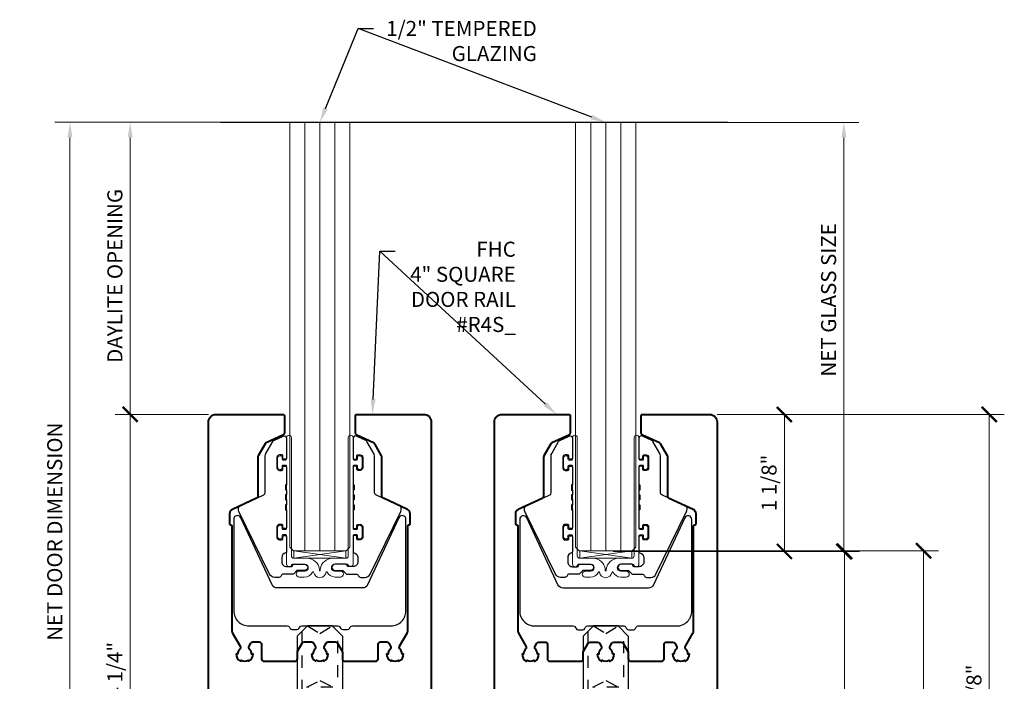
# Model space of a CAD drawing. Units: inches. Extents: x -199 to 4604, y -106 to 271.
# Drawn here: x 12 to 20, y -33 to -27 of the extents above; entities that cross this region are included whole.
import ezdxf
from ezdxf import colors
from ezdxf.entities.mleader import LeaderData, LeaderLine
from ezdxf.math import Vec2, Vec3

# ---------------------------------------------------------------- set-up
doc = ezdxf.new("R2010")
doc.units = ezdxf.units.IN
doc.header["$LTSCALE"] = 0.5
doc.header["$MEASUREMENT"] = 0
doc.linetypes.add('HIDDEN', pattern=[0.375, 0.25, -0.125])
for name, color, linetype, lineweight in [('Dimensions', 224, 'Continuous', 9), ('Extrusions', 10, 'Continuous', 40), ('Glass', 4, 'Continuous', 15), ('Hardware', 2, 'Continuous', 30), ('Setting', 6, 'Continuous', 18), ('Symbols', 40, 'Continuous', 30)]:
    doc.layers.add(name, color=color, linetype=linetype, lineweight=lineweight)
doc.layers.add('Text', color=30, linetype='Continuous')
doc.styles.get("Standard").update_dxf_attribs({"font": 'arial.ttf'})
doc.dimstyles.new('D-ANNO$0', dxfattribs={"dimtxt": 0.125, "dimasz": 0.125, "dimexe": 0.125, "dimexo": 0.0625, "dimgap": 0.0625, "dimtad": 1, "dimdec": 4, "dimzin": 3, "dimdsep": 46, "dimlunit": 5, "dimtxsty": 'Standard', "dimblk": 'ARCHTICK', "dimcen": 0, "dimclrd": 256, "dimclre": 256, "dimclrt": 256, "dimadec": 8, "dimazin": 0, "dimtfac": 1, "dimtdec": 4, "dimtofl": 0, "dimtmove": 0, "dimatfit": 3, "dimfxl": 0.125, "dimtfill": 1, "dimfrac": 2, "dimtolj": 1, "dimtzin": 0, "dimlwd": -1, "dimlwe": -1, "dimarcsym": 0})

# ---------------------------------------------------------------- blocks, each defined once
blk = doc.blocks.new('_ArchTick')
at = {"color": 0, "linetype": 'ByBlock', "const_width": 0.15}
blk.add_lwpolyline([(-0.5, -0.5), (0.5, 0.5)], dxfattribs=at)
blk = doc.blocks.new('*D822')
at = {"layer": 'Defpoints', "color": 0, "transparency": 16777216}
for p in [(12.5983, -27.86), (13.9239, -27.86), (13.3109, -30.2854)]:
    blk.add_point(p, dxfattribs=at)
at = {"layer": 'Dimensions', "transparency": 16777216}
for p, q in [((13.8614, -27.86), (12.4733, -27.86)), ((12.5983, -30.2854), (12.5983, -27.985)), ((13.2484, -30.2854), (12.4733, -30.2854))]:
    blk.add_line(p, q, dxfattribs=at)
blk.add_solid([(12.5775, -27.985), (12.6192, -27.985), (12.5983, -27.86)], dxfattribs=at)
at = {"layer": 'Dimensions', "transparency": 16777216, "xscale": 0.125, "yscale": 0.125, "zscale": 0.125, "rotation": 270}
blk.add_blockref('_ArchTick', (12.5983, -30.2854), dxfattribs=at)
at = {"layer": 'Dimensions', "transparency": 16777216, "insert": (12.4712, -29.1352), "char_height": 0.125, "attachment_point": 5, "rotation": 90, "bg_fill": 3, "box_fill_scale": 1.25, "bg_fill_color": 256, "bg_fill_true_color": 13158600, "bg_fill_transparency": 0}
blk.add_mtext('\\A1;DAYLITE OPENING', dxfattribs=at)
blk = doc.blocks.new('*D823')
at = {"layer": 'Defpoints', "color": 0, "transparency": 16777216}
for p in [(13.3109, -30.2854), (12.5983, -34.5341), (13.1878, -34.5341)]:
    blk.add_point(p, dxfattribs=at)
at = {"layer": 'Dimensions', "transparency": 16777216}
for p, q in [((13.2484, -30.2854), (12.4733, -30.2854)), ((12.5983, -30.2854), (12.5983, -34.5341)), ((13.1253, -34.5341), (12.4733, -34.5341))]:
    blk.add_line(p, q, dxfattribs=at)
at = {"layer": 'Dimensions', "transparency": 16777216, "xscale": 0.125, "yscale": 0.125, "zscale": 0.125}
for p, rotation in [((12.5983, -30.2854), 90), ((12.5983, -34.5341), 270)]:
    blk.add_blockref('_ArchTick', p, dxfattribs=dict(at, rotation=rotation))
at = {"layer": 'Dimensions', "transparency": 16777216, "insert": (12.4712, -32.4098), "char_height": 0.125, "attachment_point": 5, "rotation": 90, "bg_fill": 3, "box_fill_scale": 1.25, "bg_fill_color": 256, "bg_fill_true_color": 13158600, "bg_fill_transparency": 0}
blk.add_mtext('\\A1;4 1/4"', dxfattribs=at)
blk = doc.blocks.new('*D824')
at = {"layer": 'Defpoints', "color": 0, "transparency": 16777216}
for p in [(12.0983, -27.86), (13.9239, -27.86), (13.1878, -34.5341)]:
    blk.add_point(p, dxfattribs=at)
at = {"layer": 'Dimensions', "transparency": 16777216}
for p, q in [((13.8614, -27.86), (11.9733, -27.86)), ((12.0983, -34.5341), (12.0983, -27.985)), ((13.1253, -34.5341), (11.9733, -34.5341))]:
    blk.add_line(p, q, dxfattribs=at)
blk.add_solid([(12.0775, -27.985), (12.1192, -27.985), (12.0983, -27.86)], dxfattribs=at)
at = {"layer": 'Dimensions', "transparency": 16777216, "xscale": 0.125, "yscale": 0.125, "zscale": 0.125, "rotation": 270}
blk.add_blockref('_ArchTick', (12.0983, -34.5341), dxfattribs=at)
at = {"layer": 'Dimensions', "transparency": 16777216, "insert": (11.9712, -31.2595), "char_height": 0.125, "attachment_point": 5, "rotation": 90, "bg_fill": 3, "box_fill_scale": 1.25, "bg_fill_color": 256, "bg_fill_true_color": 13158600, "bg_fill_transparency": 0}
blk.add_mtext('\\A1;NET DOOR DIMENSION', dxfattribs=at)
blk = doc.blocks.new('R410UG12-12')
at = {"transparency": 33554687}
blk.add_lwpolyline([(0.351, 0.2532, 0.414214), (0.331, 0.2732), (0.324, 0.2732, 0.414214), (0.314, 0.2632), (0.314, 0.2482, -0.414214), (0.304, 0.2382), (0.286, 0.2382, -0.414214), (0.276, 0.2482), (0.276, 0.7627, -0.414214), (0.286, 0.7727), (0.304, 0.7727, -0.414214), (0.314, 0.7627), (0.314, 0.7477, 0.414214), (0.324, 0.7377), (0.331, 0.7377, 0.414214), (0.351, 0.7577), (0.351, 0.8302, 0.414214), (0.331, 0.8502), (0.324, 0.8502, 0.414214), (0.314, 0.8402), (0.314, 0.8252, -0.414214), (0.304, 0.8152), (0.286, 0.8152, -0.414214), (0.276, 0.8252), (0.276, 1.0016, 1), (0.236, 1.0016), (0.236, 0.02, -0.414214), (0.216, 0), (0.1068, 0, 0.384186), (0.0038, -0.0913, 0.051374), (0.0037, -0.0995), (0.0039, -0.1016, -0.444224), (0, -0.1059, -0.444224), (-0.0039, -0.1016), (-0.0037, -0.0995, 0.051374), (-0.0038, -0.0913, 0.384186), (-0.1068, 0), (-0.216, 0, -0.414214), (-0.236, 0.02), (-0.236, 1.0016, 1), (-0.276, 1.0016), (-0.276, 0.8252, -0.414214), (-0.286, 0.8152), (-0.304, 0.8152, -0.414214), (-0.314, 0.8252), (-0.314, 0.8402, 0.414214), (-0.324, 0.8502), (-0.331, 0.8502, 0.414214), (-0.351, 0.8302), (-0.351, 0.7577, 0.414214), (-0.331, 0.7377), (-0.324, 0.7377, 0.414214), (-0.314, 0.7477), (-0.314, 0.7627, -0.414214), (-0.304, 0.7727), (-0.286, 0.7727, -0.414214), (-0.276, 0.7627), (-0.276, 0.2482, -0.414214), (-0.286, 0.2382), (-0.304, 0.2382, -0.414214), (-0.314, 0.2482), (-0.314, 0.2632, 0.414214), (-0.324, 0.2732), (-0.331, 0.2732, 0.414214), (-0.351, 0.2532), (-0.351, 0.1807, 0.414214), (-0.331, 0.1607), (-0.324, 0.1607, 0.414214), (-0.314, 0.1707), (-0.314, 0.1857, -0.414214), (-0.304, 0.1957), (-0.286, 0.1957, -0.414214), (-0.276, 0.1857), (-0.276, -0.05, 0.414214), (-0.256, -0.07), (-0.246, -0.07, 0.414214), (-0.236, -0.06, -0.414214), (-0.226, -0.05), (-0.1243, -0.05, -1), (-0.1243, -0.107), (-0.1708, -0.107, 1), (-0.1708, -0.157), (-0.1293, -0.157, 0.279081), (-0.0598, -0.1149, -0.676115), (-0.0524, -0.1156, 0.330987), (0, -0.1623, 0.330987), (0.0524, -0.1156, -0.676115), (0.0598, -0.1149, 0.25981), (0.1243, -0.157), (0.1708, -0.157, 1), (0.1708, -0.107), (0.1243, -0.107, -1), (0.1243, -0.05), (0.226, -0.05, -0.414214), (0.236, -0.06, 0.414214), (0.246, -0.07), (0.256, -0.07, 0.414214), (0.276, -0.05), (0.276, 0.1857, -0.414214), (0.286, 0.1957), (0.304, 0.1957, -0.414214), (0.314, 0.1857), (0.314, 0.1707, 0.414214), (0.324, 0.1607), (0.331, 0.1607, 0.414214), (0.351, 0.1807)], format="xyb", close=True, dxfattribs=at)
blk = doc.blocks.new('R410JAW1234')
at = {"transparency": 33554687}
blk.add_lwpolyline([(0.276, 0.996), (0.276, 0.8332, 0.414214), (0.286, 0.8232), (0.297, 0.8232, 0.414214), (0.307, 0.8332), (0.307, 0.8482, -0.414214), (0.317, 0.8582), (0.336, 0.8582, -0.414214), (0.356, 0.8382), (0.356, 0.7497, -0.414214), (0.336, 0.7297), (0.317, 0.7297, -0.414214), (0.307, 0.7397), (0.307, 0.7547, 0.414214), (0.297, 0.7647), (0.286, 0.7647, 0.414214), (0.276, 0.7547), (0.276, 0.6092), (0.284, 0.6092), (0.284, 0.5667), (0.276, 0.5667), (0.276, 0.5267), (0.284, 0.5267), (0.284, 0.4842), (0.276, 0.4842), (0.276, 0.4442), (0.284, 0.4442), (0.284, 0.4017), (0.276, 0.4017), (0.276, 0.2562, 0.414214), (0.286, 0.2462), (0.297, 0.2462, 0.414214), (0.307, 0.2562), (0.307, 0.2712, -0.414214), (0.317, 0.2812), (0.336, 0.2812, -0.414214), (0.356, 0.2612), (0.356, 0.1727, -0.414214), (0.336, 0.1527), (0.317, 0.1527, -0.414214), (0.307, 0.1627), (0.307, 0.1777, 0.414214), (0.297, 0.1877), (0.286, 0.1877, 0.414214), (0.276, 0.1777), (0.276, 0.054, 0.356394), (0.284, 0.0442, -0.356394), (0.316, 0.005), (0.316, -0.03, -0.414214), (0.276, -0.07), (0.236, -0.07, -0.414214), (0.226, -0.06, 0.414214), (0.216, -0.05), (0.1263, -0.05, 1), (0.1263, -0.102), (0.1862, -0.102, -0.198912), (0.1932, -0.1049), (0.2174, -0.1291, 0.198912), (0.2245, -0.132), (0.3019, -0.132, -0.320268), (0.3208, -0.1455, 0.320268), (0.3397, -0.159), (0.375, -0.159, 0.286745), (0.4172, -0.1326), (0.6718, 0.3893, 0.113936), (0.6758, 0.4068), (0.6758, 0.4156, 0.291473), (0.6643, 0.4337), (0.4655, 0.5264, -0.291473), (0.454, 0.5445), (0.454, 0.8508, 0.131652), (0.4486, 0.8708), (0.3914, 0.9699, 0.153915), (0.3826, 0.9781), (0.3045, 1.0145, 0.548619), (0.276, 0.9964)], format="xyb", dxfattribs=at)
blk = doc.blocks.new('*U549')
at = {"transparency": 33554687}
for p, q in [((-0.125, 0.2672), (-0.125, 3.8248)), ((0, 0.2672), (0, 3.8248)), ((0.125, 0.2672), (0.125, 3.8248))]:
    blk.add_line(p, q, dxfattribs=at)
blk.add_lwpolyline([(-0.25, 3.8248), (-0.25, 0.2972), (-0.22, 0.2672), (0.22, 0.2672), (0.25, 0.2972), (0.25, 3.8248)], dxfattribs=at)
at = {"layer": 'Setting', "transparency": 33554687}
for p, q in [((-0.216, 0.2672), (0.216, 0.2047)), ((0.216, 0.2672), (-0.216, 0.2047))]:
    blk.add_line(p, q, dxfattribs=at)
blk.add_lwpolyline([(-0.216, 0.2047), (0.216, 0.2047), (0.216, 0.2672), (-0.216, 0.2672)], close=True, dxfattribs=at)
at = {"layer": 'Hardware', "transparency": 33554687, "xscale": -1}
blk.add_blockref('R410JAW1234', (0, 0.2047), dxfattribs=at)
at = {"layer": 'Hardware', "transparency": 33554687}
blk.add_blockref('R410JAW1234', (0, 0.2047), dxfattribs=at)
at = {"layer": 'Setting', "transparency": 33554687}
blk.add_blockref('R410UG12-12', (0, 0.2047), dxfattribs=at)
blk = doc.blocks.new('R4S12EXT')
at = {"transparency": 33554687}
blk.add_lwpolyline([(-0.07, 2.01, 0.267949), (-0.035, 1.9494), (-0.029, 1.9598, 0.267949), (0.029, 1.9598), (0.035, 1.9494, 0.267949), (0.07, 2.01), (0.058, 2.01, 0.19956), (0.0409, 2.0511, -0.34015), (0.0377, 2.0753), (0.052, 2.1, -0.267949), (0.0693, 2.11), (0.1285, 2.11, -0.267949), (0.1458, 2.1), (0.1843, 2.0332, -0.131652), (0.187, 2.0232), (0.187, 1.97, 0.414214), (0.207, 1.95), (0.464, 1.95, 0.414214), (0.484, 1.97), (0.484, 2.09, -0.414214), (0.504, 2.11), (0.5557, 2.11, -0.267949), (0.573, 2.1), (0.5873, 2.0753, -0.34015), (0.5841, 2.0511, 0.19956), (0.567, 2.01), (0.555, 2.01, 0.267949), (0.59, 1.9494), (0.596, 1.9598, 0.267949), (0.654, 1.9598), (0.66, 1.9494, 0.267949), (0.695, 2.01), (0.683, 2.01, 0.19956), (0.6659, 2.0511, -0.34015), (0.6627, 2.0753), (0.7246, 2.1826, 0.131652), (0.73, 2.2026), (0.73, 3.073, -0.414214), (0.74, 3.083, 0.414214), (0.75, 3.093), (0.75, 3.1738, 0.291473), (0.7269, 3.2101), (0.5275, 3.303, -0.291473), (0.516, 3.3212), (0.516, 3.6452, 0.131652), (0.5133, 3.6552), (0.4555, 3.7553, 0.153915), (0.4466, 3.7634), (0.3065, 3.8288, -0.291473), (0.295, 3.8469), (0.295, 3.99, -0.414214), (0.305, 4), (0.863, 4, -0.414214), (0.925, 3.938), (0.925, 0.02, -0.414214), (0.905, 0), (0.851, 0, -0.414214), (0.831, 0.02), (0.831, 0.38, 0.414214), (0.821, 0.39), (0.795, 0.39, -0.414214), (0.785, 0.4), (0.785, 1.09, 0.414214), (0.775, 1.1), (0.695, 1.1, -0.414214), (0.685, 1.11), (0.685, 1.294, -0.414214), (0.695, 1.304), (0.771, 1.304, 0.414214), (0.781, 1.314), (0.781, 1.57, 0.414214), (0.771, 1.58), (0.01, 1.58), (0, 1.59), (-0.01, 1.58), (-0.771, 1.58, 0.414214), (-0.781, 1.57), (-0.781, 1.314, 0.414214), (-0.771, 1.304), (-0.695, 1.304, -0.414214), (-0.685, 1.294), (-0.685, 1.11, -0.414214), (-0.695, 1.1), (-0.775, 1.1, 0.414214), (-0.785, 1.09), (-0.785, 0.4, -0.414214), (-0.795, 0.39), (-0.821, 0.39, 0.414214), (-0.831, 0.38), (-0.831, 0.02, -0.414214), (-0.851, 0), (-0.905, 0, -0.414214), (-0.925, 0.02), (-0.925, 3.938, -0.414214), (-0.863, 4), (-0.305, 4, -0.414214), (-0.295, 3.99), (-0.295, 3.8469, -0.291473), (-0.3065, 3.8288), (-0.4466, 3.7634, 0.153915), (-0.4555, 3.7553), (-0.5133, 3.6552, 0.131652), (-0.516, 3.6452), (-0.516, 3.3212, -0.291473), (-0.5275, 3.303), (-0.7269, 3.2101, 0.291473), (-0.75, 3.1738), (-0.75, 3.093, 0.414214), (-0.74, 3.083, -0.414214), (-0.73, 3.073), (-0.73, 2.2026, 0.131652), (-0.7246, 2.1826), (-0.6627, 2.0753, -0.34015), (-0.6659, 2.0511, 0.19956), (-0.683, 2.01), (-0.695, 2.01, 0.267949), (-0.66, 1.9494), (-0.654, 1.9598, 0.267949), (-0.596, 1.9598), (-0.59, 1.9494, 0.267949), (-0.555, 2.01), (-0.567, 2.01, 0.19956), (-0.5841, 2.0511, -0.34015), (-0.5873, 2.0753), (-0.573, 2.1, -0.267949), (-0.5557, 2.11), (-0.504, 2.11, -0.414214), (-0.484, 2.09), (-0.484, 1.97, 0.414214), (-0.464, 1.95), (-0.207, 1.95, 0.414214), (-0.187, 1.97), (-0.187, 2.0232, -0.131652), (-0.1843, 2.0332), (-0.1458, 2.1, -0.267949), (-0.1285, 2.11), (-0.0693, 2.11, -0.267949), (-0.052, 2.1), (-0.0377, 2.0753, -0.34015), (-0.0409, 2.0511, 0.19956), (-0.058, 2.01)], format="xyb", close=True, dxfattribs=at)
blk = doc.blocks.new('R4CM3812')
at = {"transparency": 33554687}
blk.add_lwpolyline([(0.354, 0.315), (-0.354, 0.315, -0.291473), (-0.3966, 0.3421), (-0.6559, 0.8983, 0.802585), (-0.715, 0.8852), (-0.715, 0.125, 0.414214), (-0.59, 0), (-0.2705, 0, -0.267949), (-0.2532, -0.01), (-0.2468, -0.021, 0.267949), (-0.2295, -0.031), (-0.1905, -0.031, 0.267949), (-0.1732, -0.021), (-0.1668, -0.01, -0.267949), (-0.1495, 0), (0.1495, 0, -0.267949), (0.1668, -0.01), (0.1732, -0.021, 0.267949), (0.1905, -0.031), (0.2295, -0.031, 0.267949), (0.2468, -0.021), (0.2532, -0.01, -0.267949), (0.2705, 0), (0.59, 0, 0.414214), (0.715, 0.125), (0.715, 0.8852, 0.802585), (0.6559, 0.8983), (0.3966, 0.3421, -0.291473)], format="xyb", close=True, dxfattribs=at)
blk = doc.blocks.new('*U1112')
at = {"transparency": 33554687}
for p, q in [((0.5402, 0.1875), (0, 0.1875)), ((0, -0.1875), (0, 0.1875)), ((0.625, 0.1027), (0.5402, 0.1875)), ((0.625, -0.1027), (0.625, 0.1027)), ((0.5402, -0.1875), (0.625, -0.1027)), ((0.5402, -0.1875), (0, -0.1875))]:
    blk.add_line(p, q, dxfattribs=at)
at = {"linetype": 'HIDDEN', "ltscale": 0.5, "transparency": 33554687}
for p, q in [((0.5781, 0.1496), (0, 0.1496)), ((0, -0.1496), (0.5781, -0.1496))]:
    blk.add_line(p, q, dxfattribs=at)
at = {"linetype": 'HIDDEN', "ltscale": 0.25, "transparency": 33554687}
for p, q in [((0, 0.1083), (0.117, 0.1083)), ((0.117, -0.1083), (0.117, 0.1083)), ((0.117, 0.1083), (0.171, 0)), ((0.625, 0.1027), (0.5633, 0)), ((0, 0.0541), (0.117, 0.0541)), ((0.171, 0), (0.117, -0.1083)), ((0.5633, 0), (0.625, -0.1027)), ((0, -0.0541), (0.117, -0.0541)), ((0, -0.1083), (0.117, -0.1083))]:
    blk.add_line(p, q, dxfattribs=at)
blk = doc.blocks.new('*U520')
at = {"layer": 'Extrusions', "transparency": 33554687}
blk.add_blockref('R4S12EXT', (0, 0), dxfattribs=at)
at = {"layer": 'Hardware', "transparency": 33554687}
blk.add_blockref('R4CM3812', (0, 2.2434), dxfattribs=at)
at = {"layer": 'Hardware', "transparency": 33554687, "rotation": 90}
blk.add_blockref('*U1112', (0, 1.6184), dxfattribs=at)
blk = doc.blocks.new('*D825')
at = {"layer": 'Defpoints', "color": 0, "transparency": 16777216}
for p in [(17.4119, -30.2859), (18.0328, -30.2859), (16.5489, -31.4233)]:
    blk.add_point(p, dxfattribs=at)
at = {"layer": 'Dimensions', "transparency": 16777216}
for p, q in [((17.4744, -30.2859), (18.1578, -30.2859)), ((18.0328, -31.4233), (18.0328, -30.2859)), ((16.6114, -31.4233), (18.1578, -31.4233))]:
    blk.add_line(p, q, dxfattribs=at)
at = {"layer": 'Dimensions', "transparency": 16777216, "xscale": 0.125, "yscale": 0.125, "zscale": 0.125}
for p, rotation in [((18.0328, -30.2859), 90), ((18.0328, -31.4233), 270)]:
    blk.add_blockref('_ArchTick', p, dxfattribs=dict(at, rotation=rotation))
at = {"layer": 'Dimensions', "transparency": 16777216, "insert": (17.9056, -30.8546), "char_height": 0.125, "attachment_point": 5, "rotation": 90, "bg_fill": 3, "box_fill_scale": 1.25, "bg_fill_color": 256, "bg_fill_true_color": 13158600, "bg_fill_transparency": 0}
blk.add_mtext('\\A1;1 1/8"', dxfattribs=at)
blk = doc.blocks.new('*D815')
at = {"layer": 'Defpoints', "color": 0, "transparency": 16777216}
for p in [(16.7989, -27.8603), (18.5273, -27.8603), (16.5489, -31.4233)]:
    blk.add_point(p, dxfattribs=at)
at = {"layer": 'Dimensions', "transparency": 16777216}
for p, q in [((16.8614, -27.8603), (18.6523, -27.8603)), ((18.5273, -31.4233), (18.5273, -27.9853)), ((16.6114, -31.4233), (18.6523, -31.4233))]:
    blk.add_line(p, q, dxfattribs=at)
blk.add_solid([(18.5065, -27.9853), (18.5481, -27.9853), (18.5273, -27.8603)], dxfattribs=at)
at = {"layer": 'Dimensions', "transparency": 16777216, "xscale": 0.125, "yscale": 0.125, "zscale": 0.125, "rotation": 270}
blk.add_blockref('_ArchTick', (18.5273, -31.4233), dxfattribs=at)
at = {"layer": 'Dimensions', "transparency": 16777216, "insert": (18.4002, -29.3345), "char_height": 0.125, "attachment_point": 5, "rotation": 90, "bg_fill": 3, "box_fill_scale": 1.25, "bg_fill_color": 256, "bg_fill_true_color": 13158600, "bg_fill_transparency": 0}
blk.add_mtext('\\A1;NET GLASS SIZE', dxfattribs=at)
blk = doc.blocks.new('*D816')
at = {"layer": 'Defpoints', "color": 0, "transparency": 16777216}
for p in [(16.5489, -31.4233), (18.5328, -31.4233), (17.5364, -34.5354)]:
    blk.add_point(p, dxfattribs=at)
at = {"layer": 'Dimensions', "transparency": 16777216}
for p, q in [((16.6114, -31.4233), (18.6578, -31.4233)), ((18.5328, -34.5354), (18.5328, -31.4233)), ((17.5989, -34.5354), (18.6578, -34.5354))]:
    blk.add_line(p, q, dxfattribs=at)
at = {"layer": 'Dimensions', "transparency": 16777216, "xscale": 0.125, "yscale": 0.125, "zscale": 0.125}
for p, rotation in [((18.5328, -31.4233), 90), ((18.5328, -34.5354), 270)]:
    blk.add_blockref('_ArchTick', p, dxfattribs=dict(at, rotation=rotation))
at = {"layer": 'Dimensions', "transparency": 16777216, "insert": (18.4056, -32.9794), "char_height": 0.125, "attachment_point": 5, "rotation": 90, "bg_fill": 3, "box_fill_scale": 1.25, "bg_fill_color": 256, "bg_fill_true_color": 13158600, "bg_fill_transparency": 0}
blk.add_mtext('\\A1;3 1/8"', dxfattribs=at)
blk = doc.blocks.new('*U732')
at = {"transparency": 33554687}
for p, q in [((-0.125, 0.2672), (-0.125, 3.8246)), ((0, 0.2672), (0, 3.8246)), ((0.125, 0.2672), (0.125, 3.8246))]:
    blk.add_line(p, q, dxfattribs=at)
blk.add_lwpolyline([(-0.25, 3.8246), (-0.25, 0.2972), (-0.22, 0.2672), (0.22, 0.2672), (0.25, 0.2972), (0.25, 3.8246)], dxfattribs=at)
at = {"layer": 'Setting', "transparency": 33554687}
for p, q in [((-0.216, 0.2672), (0.216, 0.2047)), ((0.216, 0.2672), (-0.216, 0.2047))]:
    blk.add_line(p, q, dxfattribs=at)
blk.add_lwpolyline([(-0.216, 0.2047), (0.216, 0.2047), (0.216, 0.2672), (-0.216, 0.2672)], close=True, dxfattribs=at)
at = {"layer": 'Hardware', "transparency": 33554687, "xscale": -1}
blk.add_blockref('R410JAW1234', (0, 0.2047), dxfattribs=at)
at = {"layer": 'Hardware', "transparency": 33554687}
blk.add_blockref('R410JAW1234', (0, 0.2047), dxfattribs=at)
at = {"layer": 'Setting', "transparency": 33554687}
blk.add_blockref('R410UG12-12', (0, 0.2047), dxfattribs=at)
blk = doc.blocks.new('*D828')
at = {"layer": 'Defpoints', "color": 0, "transparency": 16777216}
for p in [(16.5489, -31.4178), (19.1891, -31.4178), (17.7364, -34.9104)]:
    blk.add_point(p, dxfattribs=at)
at = {"layer": 'Dimensions', "transparency": 16777216}
for p, q in [((16.6114, -31.4178), (19.3141, -31.4178)), ((19.1891, -34.9104), (19.1891, -31.4178)), ((17.7989, -34.9104), (19.3141, -34.9104))]:
    blk.add_line(p, q, dxfattribs=at)
at = {"layer": 'Dimensions', "transparency": 16777216, "xscale": 0.125, "yscale": 0.125, "zscale": 0.125}
for p, rotation in [((19.1891, -31.4178), 90), ((19.1891, -34.9104), 270)]:
    blk.add_blockref('_ArchTick', p, dxfattribs=dict(at, rotation=rotation))
at = {"layer": 'Dimensions', "transparency": 16777216, "insert": (19.0619, -33.1641), "char_height": 0.125, "attachment_point": 5, "rotation": 90, "bg_fill": 3, "box_fill_scale": 1.25, "bg_fill_color": 256, "bg_fill_true_color": 13158600, "bg_fill_transparency": 0}
blk.add_mtext('\\A1;3 1/2"', dxfattribs=at)
blk = doc.blocks.new('*D829')
at = {"layer": 'Defpoints', "color": 0, "transparency": 16777216}
for p in [(17.4119, -30.2859), (19.7349, -30.2859), (17.7364, -34.9104)]:
    blk.add_point(p, dxfattribs=at)
at = {"layer": 'Dimensions', "transparency": 16777216}
for p, q in [((17.4744, -30.2859), (19.8599, -30.2859)), ((19.7349, -34.9104), (19.7349, -30.2859)), ((17.7989, -34.9104), (19.8599, -34.9104))]:
    blk.add_line(p, q, dxfattribs=at)
at = {"layer": 'Dimensions', "transparency": 16777216, "xscale": 0.125, "yscale": 0.125, "zscale": 0.125}
for p, rotation in [((19.7349, -30.2859), 90), ((19.7349, -34.9104), 270)]:
    blk.add_blockref('_ArchTick', p, dxfattribs=dict(at, rotation=rotation))
at = {"layer": 'Dimensions', "transparency": 16777216, "insert": (19.6078, -32.5982), "char_height": 0.125, "attachment_point": 5, "rotation": 90, "bg_fill": 3, "box_fill_scale": 1.25, "bg_fill_color": 256, "bg_fill_true_color": 13158600, "bg_fill_transparency": 0}
blk.add_mtext('\\A1;4 5/8"', dxfattribs=at)

msp = doc.modelspace()

# ---------------------------------------------------------------- dimensions: what is measured, and where the dimension line sits
at = {"layer": 'Dimensions', "transparency": 33554687}
dim = msp.add_linear_dim(base=(12.59834, -27.85995), p1=(13.31088, -30.28544), p2=(13.92388, -27.85995), angle=90, text='DAYLITE OPENING', dimstyle='D-ANNO$0', override={"dimpost": '"', "dimblk1": 'ArchTick', "dimsah": 1}, dxfattribs=at)
dim.commit()
dim.dimension.update_dxf_attribs({"geometry": '*D822', "text_midpoint": (12.47117, -29.1352)})
dim = msp.add_linear_dim(base=(18.03275, -30.28592), p1=(16.54888, -31.42328), p2=(17.41188, -30.28592), angle=90, dimstyle='D-ANNO$0', override={"dimpost": '"'}, dxfattribs=at)
dim.commit()
dim.dimension.update_dxf_attribs({"geometry": '*D825', "text_midpoint": (17.90562, -30.8546)})

# ---------------------------------------------------------------- leaders
at = {"layer": 'Text', "transparency": 33554687}
ml = msp.add_multileader_mtext('Standard', dxfattribs=at)
ml.set_content('FHC\\P4" SQUARE \\PDOOR RAIL \\P#R4S_', color=256)
ml.set_leader_properties(color=256, linetype='ByLayer', lineweight=-1)
ml.build(insert=Vec2(0, 0))
ml.multileader.update_dxf_attribs({"dogleg_length": 0.125, "arrow_head_size": 0.125})
ctx = ml.context
ctx.base_point, ctx.char_height, ctx.arrow_head_size, ctx.landing_gap_size, ctx.plane_origin = Vec3(14.79824, -28.93103), 0.125, 0.125, 0.0625, Vec3(17.53381, -32.21026)
ctx.text_align_type = 2
notes = []
notes.append((ctx, [(0, (1, 1, 0), (14.67324, -28.93103), (1, 0), 0.125, [(0, [(16.13993, -30.28592)], 0, []), (1, [(14.61074, -30.28544)], 0, [])])]))
ctx.mtext.insert, ctx.mtext.alignment, ctx.mtext.flow_direction = Vec3(15.80165, -28.85118), 3, 5
for ctx, leaders in notes:
    for number, flags, end, landing, length, lines in leaders:
        leader = LeaderData()
        leader.index, (leader.has_last_leader_line, leader.has_dogleg_vector, leader.attachment_direction) = number, flags
        leader.last_leader_point, leader.dogleg_vector, leader.dogleg_length = Vec3(end), Vec3(landing), length
        for number, points, colour, breaks in lines:
            line = LeaderLine()
            line.index, line.vertices, line.color, line.breaks = number, Vec3.list(points), colors.encode_raw_color(colour), breaks
            leader.lines.append(line)
        ctx.leaders.append(leader)

# ---------------------------------------------------------------- next in the draw order: dimensions: what is measured, and where the dimension line sits
at = {"layer": 'Dimensions', "transparency": 33554687}
dim = msp.add_linear_dim(base=(18.52731, -27.8603), p1=(16.54888, -31.42328), p2=(16.79888, -27.8603), angle=90, text='NET GLASS SIZE', dimstyle='D-ANNO$0', override={"dimpost": '"', "dimblk1": 'ArchTick', "dimsah": 1}, dxfattribs=at)
dim.commit()
dim.dimension.update_dxf_attribs({"geometry": '*D815', "text_midpoint": (18.52731, -29.33447), "dimtype": 160})
dim = msp.add_linear_dim(base=(12.59834, -34.5341), p1=(13.31088, -30.28544), p2=(13.18781, -34.5341), angle=90, dimstyle='D-ANNO$0', override={"dimpost": '"'}, dxfattribs=at)
dim.commit()
dim.dimension.update_dxf_attribs({"geometry": '*D823', "text_midpoint": (12.47121, -32.40977)})

# ---------------------------------------------------------------- next in the draw order: linework, layer by layer
at = {"layer": 'Symbols', "transparency": 33554687}
msp.add_line((15.55125, -27.85999), (17.56406, -27.85999), dxfattribs=at)

# ---------------------------------------------------------------- next in the draw order: dimensions: what is measured, and where the dimension line sits
at = {"layer": 'Dimensions', "transparency": 33554687}
dim = msp.add_linear_dim(base=(12.09834, -27.85995), p1=(13.18781, -34.5341), p2=(13.92388, -27.85995), angle=90, text='NET DOOR DIMENSION', dimstyle='D-ANNO$0', override={"dimpost": '"', "dimblk1": 'ArchTick', "dimsah": 1}, dxfattribs=at)
dim.commit()
dim.dimension.update_dxf_attribs({"geometry": '*D824', "text_midpoint": (11.97117, -31.25953)})
dim = msp.add_linear_dim(base=(18.53275, -31.42328), p1=(17.53638, -34.53544), p2=(16.54888, -31.42328), angle=90, dimstyle='D-ANNO$0', override={"dimpost": '"'}, dxfattribs=at)
dim.commit()
dim.dimension.update_dxf_attribs({"geometry": '*D816', "text_midpoint": (18.40558, -32.97936)})

# ---------------------------------------------------------------- next in the draw order: leaders
at = {"layer": 'Text', "transparency": 33554687}
ml = msp.add_multileader_mtext('Standard', dxfattribs=at)
ml.set_content('1/2" TEMPERED\\PGLAZING', color=256)
ml.set_leader_properties(color=256, linetype='ByLayer', lineweight=-1)
ml.build(insert=Vec2(0, 0))
ml.multileader.update_dxf_attribs({"dogleg_length": 0.125, "arrow_head_size": 0.125})
ctx = ml.context
ctx.base_point, ctx.char_height, ctx.arrow_head_size, ctx.landing_gap_size, ctx.plane_origin = Vec3(14.61849, -27.08165), 0.125, 0.125, 0.0625, Vec3(17.66552, -25.90543)
ctx.text_align_type = 2
notes = []
notes.append((ctx, [(0, (1, 1, 0), (14.49349, -27.08165), (1, 0), 0.125, [(0, [(16.54888, -27.86047)], 0, []), (1, [(14.17388, -27.85981)], 0, [])])]))
ctx.mtext.insert, ctx.mtext.alignment, ctx.mtext.flow_direction = Vec3(15.97618, -27.01809), 3, 5
for ctx, leaders in notes:
    for number, flags, end, landing, length, lines in leaders:
        leader = LeaderData()
        leader.index, (leader.has_last_leader_line, leader.has_dogleg_vector, leader.attachment_direction) = number, flags
        leader.last_leader_point, leader.dogleg_vector, leader.dogleg_length = Vec3(end), Vec3(landing), length
        for number, points, colour, breaks in lines:
            line = LeaderLine()
            line.index, line.vertices, line.color, line.breaks = number, Vec3.list(points), colors.encode_raw_color(colour), breaks
            leader.lines.append(line)
        ctx.leaders.append(leader)

# ---------------------------------------------------------------- next in the draw order: linework, layer by layer
at = {"layer": 'Symbols', "transparency": 33554687}
msp.add_line((13.34879, -27.8595), (15.55125, -27.85999), dxfattribs=at)

# ---------------------------------------------------------------- next in the draw order: block references
for p in [(14.17388, -34.28544), (16.54888, -34.28592)]:
    msp.add_blockref('*U520', p)
at = {"layer": 'Glass', "transparency": 33554687}
for name, p in [('*U549', (14.17388, -31.68459)), ('*U732', (16.54888, -31.68507))]:
    msp.add_blockref(name, p, dxfattribs=at)

# ---------------------------------------------------------------- next in the draw order: dimensions: what is measured, and where the dimension line sits
at = {"layer": 'Dimensions', "transparency": 33554687}
dim = msp.add_linear_dim(base=(19.18911, -31.41784), p1=(17.73638, -34.91044), p2=(16.54888, -31.41784), angle=90, dimstyle='D-ANNO$0', override={"dimpost": '"'}, dxfattribs=at)
dim.commit()
dim.dimension.update_dxf_attribs({"geometry": '*D828', "text_midpoint": (19.18911, -33.16414), "dimtype": 160})

# ---------------------------------------------------------------- next in the draw order: dimensions: what is measured, and where the dimension line sits
dim = msp.add_linear_dim(base=(19.73492, -30.28592), p1=(17.73638, -34.91044), p2=(17.41188, -30.28592), angle=90, dimstyle='D-ANNO$0', override={"dimpost": '"'}, dxfattribs=at)
dim.commit()
dim.dimension.update_dxf_attribs({"geometry": '*D829', "text_midpoint": (19.73492, -32.59818), "dimtype": 160})

doc.saveas('drawing.dxf')
